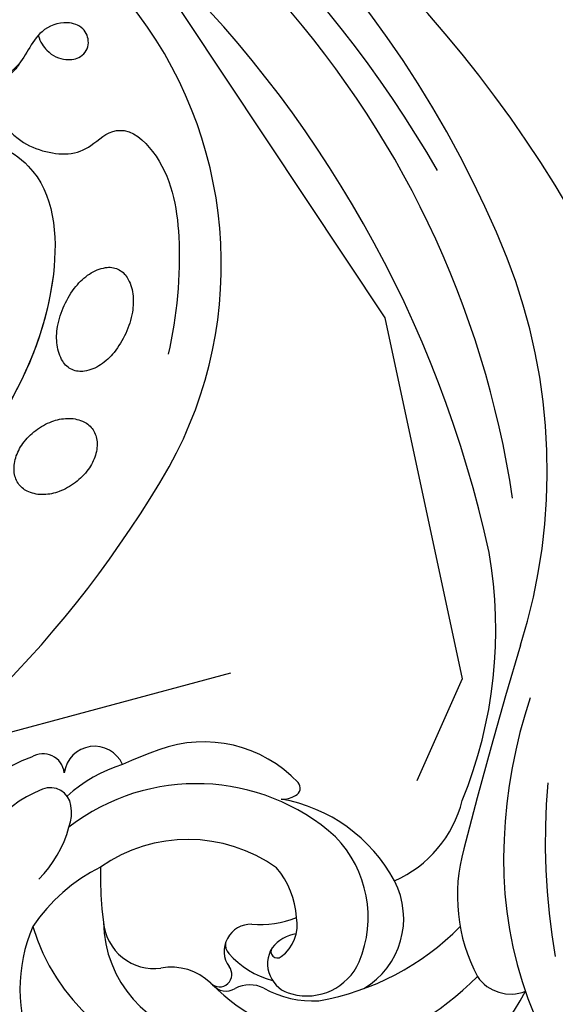
# Model space of a CAD drawing. Units: millimetres. Extents: x 2932 to 4714, y 11840 to 12680.
# Drawn here: x 3284 to 3322, y 12375 to 12444 of the extents above; entities that cross this region are included whole.
import ezdxf
from ezdxf.xclip import XClip

# ---------------------------------------------------------------- set-up
doc = ezdxf.new("R2010")
doc.units = ezdxf.units.MM
doc.header["$XCLIPFRAME"] = 2
doc.linetypes.add('HIDDEN', pattern=[9.524999999999999, 6.35, -3.175])
doc.layers.add('A-04.尺寸標註', color=4, linetype='Continuous')
doc.layers.add('H-08.木作(細線)', color=8, linetype='Continuous')
doc.styles.add('新細明體', font='PMingLiU.ttf')
doc.dimstyles.new('2', dxfattribs={"dimtxt": 5, "dimasz": 1.5, "dimexe": 1, "dimexo": 1, "dimgap": 0.6, "dimtad": 2, "dimdec": 0, "dimtxsty": '新細明體', "dimblk": 'ARCHTICK', "dimcen": 5, "dimclrd": 8, "dimclre": 8, "dimclrt": 4, "dimadec": 0, "dimazin": 0, "dimtfac": 1, "dimtdec": 0, "dimtix": 1, "dimtmove": 2, "dimatfit": 3, "dimldrblk": 'OPEN90', "dimfxl": 1.25, "dimlwd": 9, "dimlwe": 9, "dimarcsym": 0})

# ---------------------------------------------------------------- blocks, each defined once
blk = doc.blocks.new('SE-21073-d')
at = {"layer": 'H-08.木作(細線)'}
blk.add_lwpolyline([(-81.20781242729936, -38.91579199874877, -0.131784638627334), (-110.0184637230741, -67.79956181491866, -0.3054091581252627), (-142.8961273948953, -64.93661275702016, -0.2118868374827308), (-148.2585242012574, -54.64183966100336)], format="xyb", dxfattribs=at)
for points in [[(-112.5990032131267, -58.37783217393667, 0.07175246034510487), (-113.2309327121911, -59.51475875376104, 0.08312655219287396), (-113.4523666789137, -60.61747911398197, 0.1067020468950891), (-113.2594615075759, -61.67577230092479, 0.1326027699345184), (-112.7278521793633, -62.36561967787361, 0.1326027699345626), (-111.9213080388072, -62.6942295235292, 0.1067020468951148), (-110.8498704821759, -62.59821683221367, 0.08312655219291874), (-109.8459978833671, -62.09100385937063, 0.0717524603451568), (-108.9185177956788, -61.17901831856352, 0.07175246034514754), (-108.2865882966144, -60.04209173873551, 0.08312655219289371), (-108.0651543298918, -58.93937137851458, 0.1067020468950942), (-108.2580595012259, -57.8810781915754, 0.1326027699345386), (-108.7896688294386, -57.19123081462658, 0.1326027699345752), (-109.5962129699947, -56.86262096896735, 0.1067020468951124), (-110.6676505266259, -56.95863366028311, 0.08312655219291876), (-111.6715231254384, -57.46584663312956, 0.0717524603451568)], [(-119.4566584118948, -64.73557784906279, 0.06217903856590122), (-118.118361935376, -63.91089413272584, 0.0754019942294244), (-117.2390335141099, -62.95522406078635, 0.1070590980820902), (-116.7859011199798, -61.8207081038679, 0.149793050441346), (-116.9009187847987, -60.94562181735182, 0.1497930504413882), (-117.4864990602546, -60.28524252250281, 0.10705909808212), (-118.6403772467565, -59.88396885798488, 0.0754019942294289), (-119.9384879725621, -59.92181462907115, 0.06217903856591581), (-121.4384577241472, -60.39216708775007, 0.06217903856589653), (-122.7767542006659, -61.21685080408702, 0.07540199422946202), (-123.656082621932, -62.17252087602651, 0.1070590980821469), (-124.1092150160621, -63.3070368329486, 0.1497930504413615), (-123.9941973512432, -64.18212311946104, 0.1497930504413608), (-123.408617075791, -64.84250241431369, 0.1070590980821265), (-122.254738889289, -65.24377607882798, 0.07540199422942792), (-120.9566281634798, -65.20593030774194, 0.0621790385659049)]]:
    blk.add_lwpolyline(points, format="xyb", close=True, dxfattribs=at)
for points, knots in [([(-128.9044503123951, -56.64070579928079), (-128.22937690045, -56.60462752554736), (-126.8036846522191, -55.73410614219779), (-126.1008146267595, -53.50788880504592), (-127.0597683964734, -50.62152823316046), (-130.126665965312, -49.37583043110067), (-132.5406430403964, -50.68740856112618), (-133.7088346909259, -53.98584929434219), (-131.2214848078984, -59.55407298520254), (-119.0333044954677, -60.52828821368462), (-100.608179823208, -47.2927540548103), (-87.54376008815962, -25.01838978152614), (-80.07407898187375, -9.585160015417614), (-77.67315939736, -3.85891428681839)], [0, 0, 0, 0, 1.892653328976043, 4.51760575818245, 6.839066593771395, 10.09894170874063, 12.85301799624823, 15.21798995322247, 20.42286263457084, 28.59257266299602, 49.21458020254955, 83.7107045100359, 102.8536871641439, 102.8536871641439, 102.8536871641439, 102.8536871641439]), ([(-126.9448128277108, -55.44461477818027), (-126.5311920792628, -54.84566645823247), (-126.1495350556906, -53.36124490082352), (-127.0597683964734, -50.62152823353176), (-130.126665965312, -49.3758304314722), (-132.5406430403964, -50.68740856149748), (-133.7088346909259, -53.98584929471349), (-131.2214848078984, -59.55407298557384), (-122.3445787393539, -60.26361426672452), (-116.2286373705247, -57.66562847278283), (-112.953233310036, -55.55554283662764)], [2.309580507772616, 2.309580507772616, 2.309580507772616, 2.309580507772616, 4.51760575818245, 6.839066593771395, 10.09894170874063, 12.85301799624823, 15.21798995322247, 20.42286263457084, 28.59257266299602, 39.97841608396058, 39.97841608396058, 39.97841608396058, 39.97841608396058]), ([(-140.5175049626559, -58.55149687397602), (-140.0441292909454, -58.70148208453247), (-139.1841334635683, -59.27610299137564), (-138.7000768548714, -60.36850642938975), (-138.9155313503616, -61.69532752401142), (-139.9569482189363, -62.27279827408165), (-141.1428972018075, -61.78922994715958), (-141.6008420887738, -60.35340088224802), (-140.9750363326857, -58.74046330381634), (-139.4843053284021, -57.83536391440634), (-137.7920566017274, -56.83839420481468), (-136.829297292672, -54.39348579934131), (-137.6332324802679, -52.1320821199547), (-139.1739339659398, -51.27737457290004), (-140.0639662274843, -51.34064841426766), (-140.4566356503638, -51.43718692461653)], [0, 0, 0, 0, 0.8208367245801299, 2.160126579486967, 3.162506827925018, 4.308373836773255, 5.385567520834362, 6.579230312719119, 8.506543993983872, 10.158420351442, 11.84315122334805, 14.70020924052345, 16.99032842298993, 18.75075915572391, 19.58122892488876, 19.58122892488876, 19.58122892488876, 19.58122892488876]), ([(-138.5487901553788, -57.22411479027755), (-138.3289608361738, -57.12086569499024), (-137.8688500410935, -56.72677234965499), (-137.0349945548442, -55.7933352765549), (-135.2173072510377, -55.50302918082593), (-132.7995363714108, -56.92833500061829), (-131.8441102263823, -60.35584391673683), (-132.6361725973111, -62.37611652659325), (-133.7346247175483, -63.39284448266153), (-133.8911717716001, -65.1903425393009), (-131.4760079463631, -67.80335036069823), (-125.7756841942974, -68.86769160870449), (-120.6729135288879, -68.34154946828312), (-117.9915861627778, -67.73646858951838)], [0, 0, 0, 0, 0.7222621218003316, 1.652986849164784, 3.29021778734228, 6.193941328505167, 9.686236174789542, 11.63085671655181, 13.83002246869199, 14.02624806050699, 16.84070583560626, 23.12052742333119, 31.0828742703555, 31.0828742703555, 31.0828742703555, 31.0828742703555]), ([(-138.5487901553788, -57.22411479027755), (-138.3289608361738, -57.12086569499024), (-137.8688500410935, -56.72677234965499), (-137.0349945548442, -55.7933352765549), (-135.2173072510377, -55.50302918082593), (-132.7995363714108, -56.92833500061829), (-131.8441102263823, -60.35584391673683), (-132.6361725973111, -62.37611652659325), (-133.7346247175483, -63.39284448266153), (-133.8911717716001, -65.1903425393009), (-131.4760079463631, -67.80335036069823), (-125.7756841942974, -68.86769160870449), (-120.6729135288879, -68.34154946828312), (-117.9915861627778, -67.73646858951838)], [0, 0, 0, 0, 0.7222621218003316, 1.652986849164784, 3.29021778734228, 6.193941328505167, 9.686236174789542, 11.63085671655181, 13.83002246869199, 14.02624806050699, 16.84070583560626, 23.12052742333119, 31.0828742703555, 31.0828742703555, 31.0828742703555, 31.0828742703555])]:
    blk.add_open_spline(points, degree=3, knots=knots, dxfattribs=at)
blk = doc.blocks.new('SE-21129L')
at = {"layer": 'H-08.木作(細線)'}
for points in [[(-50.27770688035525, -10.87560711715196), (-49.81951000355184, -11.16850623601931), (-49.26967398379929, -11.77261089999229), (-48.86646105756517, -12.7611455803999), (-48.86646105756517, -14.0791920558986), (-49.06806732702535, -14.93958333875344), (-49.95017972245114, -16.72726337064523), (-50.5916552725248, -17.53273607972369), (-51.58136018557707, -18.41143361257855), (-52.31447487859987, -18.9972320265515), (-53.1209007310681, -19.34504989543348), (-54.61589770397404, -19.62612907681614), (-55.32001203577965, -19.73377416195581), (-55.95946271950379, -19.71224528590392), (-56.13189859787235, -19.71224528590392), (-56.25404087197967, -19.96341732743895), (-56.30433486349648, -20.27200011629611), (-56.64202237286372, -20.62364100970444), (-56.9366005253396, -20.8604604084685), (-57.40361533075338, -21.06857434546691), (-58.01751737640006, -21.27217974279483), (-58.9587312345393, -21.351119542378), (-60.75160083442461, -21.13548608587007), (-61.7071843490703, -20.76231614020071), (-62.49033159815008, -20.29585357593896), (-64.18004146433668, -19.13896783234668), (-64.7318368947017, -18.53041384030075), (-65.01923041261034, -18.09409191398299), (-65.34111133852275, -18.32373507948068), (-65.92964562063571, -18.58647664281307), (-67.0562280867598, -18.46017303396366), (-68.01037506182911, -17.84013675147435), (-68.57446222071303, -17.43589023704408), (-69.86267882527318, -15.99902389853378), (-69.96614066208713, -15.75789879505464), (-70.13857654045569, -15.86123817546468), (-70.58691052126233, -16.07939905051899), (-71.09272312821122, -16.11384539317805), (-71.74798078270396, -15.97605967010895), (-72.1158445320907, -15.79234513771371), (-72.4747935248306, -15.64033153915079), (-72.91163170296932, -15.39920643565711), (-73.27949545229785, -15.02029525666148), (-73.8887698961189, -14.33136628885404), (-74.27007375354879, -13.75289055109897), (-74.5919546794612, -13.12137233061367), (-74.93682682345388, -12.48985393390467), (-75.12131584621966, -11.80878759564075), (-75.32823951990576, -11.07392999474541), (-75.61695183458505, -9.781264496938093), (-75.80088351556333, -9.17271032865392), (-75.8353709236253, -8.41488832309551), (-75.69799722410971, -5.681398826374789), (-75.42012925364543, -4.467163837995031), (-75.23488381085917, -3.426391141852946), (-74.92176736454712, -2.160620570444735), (-74.56285477906931, -1.166104285861365), (-74.12192426406546, -0.1753844158083666), (-73.63565541250864, 0.8075676337321056), (-72.90625194151653, 1.940853681633598), (-72.43081310362322, 4.999419214713271), (-71.92694596404908, 6.035566181584727), (-70.48690737911966, 8.38914900443342), (-69.13220947206719, 9.723710050660884), (-67.34672397241229, 11.14043176027189), (-65.10126538388431, 12.43792141666927), (-62.33469188498566, 13.86689287646732), (-59.88120926980628, 14.6666218850587), (-56.94561714492738, 15.18686690070899), (-54.83006139786448, 15.39075831117225), (-53.34362246736418, 15.65390025764646), (-50.15791132865706, 15.8166780298925), (-47.14550984377274, 15.71233064265107), (-43.64326733030612, 15.53739264247997), (-40.95834923710208, 15.2345433330629), (-36.61997289111605, 14.34201883652713), (-32.57842769060517, 13.09295016300166), (-30.9288630837691, 12.61581982011558), (-28.38951614516554, 11.93790279830864), (-26.84484410507139, 11.29505031635927), (-24.36197071836796, 10.26399642736942), (-21.69204895221628, 9.0460580712097), (-19.29958576802164, 7.860821078051231), (-16.51449527742807, 6.586804411577759), (-13.70538912893971, 5.333522022760008), (-11.47731696884148, 4.323659186557052), (-9.644348199712113, 3.576979357239907), (-7.183477998536546, 2.647750371266739), (-4.992703581170645, 2.108197971567279), (-2.411791110644117, 1.29886946012266), (0.07908956101164222, 0.4295906233019195), (2.05536603438668, -0.001321548857958987), (5.019180798321031, -0.6879902551881969), (4.454476651677396, -0.4811768584768288), (3.833301664330065, -0.2743632855417673), (2.685069241095334, 0.1016613284446066), (1.499190107104369, 0.6092944515694398), (-0.1968608285533264, 1.159432156622643), (-1.595005441107787, 1.620984388282523), (-3.197165790072177, 2.448161317253835), (-4.600049937609583, 3.622161148916348), (-5.07399723760318, 4.455322325447924), (-5.017123592610005, 4.909773748120642), (-4.80858676508069, 5.212741480732802), (-4.372554970206693, 5.496773663951899), (-4.031313100073021, 5.705064002147992), (-4.129402147140354, 5.838225934421644), (-4.538152470719069, 6.409799644956365), (-4.999718960491009, 6.932300340238726), (-5.529173469403759, 7.856168386351783), (-5.720106199209113, 8.714349455622141), (-5.697195542044938, 9.322774979664246), (-5.502934254240245, 9.718300825174083), (-5.062110637314618, 10.06158742136904), (-4.51668493746547, 10.09143852167472), (-3.904014930769335, 10.01681094712694), (-3.178748724807519, 9.902666508831317), (-2.425613108265679, 9.604156386878458), (-1.540977376163937, 9.16236144163122), (-1.433386407792568, 9.114599716383964), (-1.242114005493931, 9.15042096626712), (-1.158432184252888, 9.234003765159287), (-1.122568657272495, 9.568335136995302), (-1.122568657272495, 9.96236853323353), (-0.9312958676600829, 10.2966997288313), (-0.751977845269721, 10.51162705189199), (-0.4531144745997153, 10.66685235055047), (-0.1183875768911093, 10.70267342420993), (0.4434756374103017, 10.57132907627965), (0.7542937752441503, 10.32058050335036), (1.764575791661628, 9.831101724281325), (3.330620086286217, 9.066915882576723), (4.911799365654588, 8.120639069122262), (7.039706874580588, 6.831075307025458), (8.488653631764464, 5.968225509597687), (9.755834555719048, 5.335384015808813), (10.57174606248736, 4.902674172713887), (11.26510939223226, 4.508640776490211), (11.97042710194364, 4.210130830761045), (12.4071792968316, 4.008619338535937), (12.6918046969804, 3.811362445776467), (12.61969381693052, 4.003431099161389), (12.34326819569105, 4.159486946111429), (12.04280600178754, 4.435585657367483), (11.67023215314839, 4.915757290800684), (11.36976995924488, 5.443946175684687), (11.14141825807746, 5.984139329390018), (11.00921478430973, 6.452306694016443), (10.96114086423768, 7.040517099172575), (11.11380602244753, 7.492419780086493), (11.29755295574432, 7.713596569301444), (11.58966354449512, 7.897126241703518), (12.03725195000879, 7.986538210199797), (12.68971979734488, 8.041623669021646), (13.57924301753519, 7.91362336614111), (14.29538493114524, 7.702799617763958), (15.01906509511173, 7.40162285954284), (15.85738646483514, 7.018825743711204), (16.88018756179372, 6.44056623398501), (18.05737386888359, 5.804480614708154), (19.04885073355399, 5.106965437633335), (19.80147819704143, 4.644357794619282), (20.72778829565505, 4.1431995293824), (21.05585691548185, 4.02754766268481), (20.59270167251816, 4.355228127882583), (20.09095003025141, 4.760009837540565), (19.60849658760708, 5.376819969489588), (19.29972655471647, 5.974354790319921), (19.06814893323462, 6.745367587413057), (19.20323594368529, 7.554931006743573), (19.74358359799953, 8.28739318161388), (20.38042225071695, 8.364494426074089), (21.86637820338365, 8.152465827573906), (22.88917930034222, 7.747684117915924), (23.64180676377146, 7.342902584467083), (24.54881905001821, 6.764642898531747), (24.97337789362064, 6.533339165136567), (25.1084649040713, 6.514063854017877), (25.19086820894154, 6.920563404710265), (25.73121586325578, 7.055490582526545), (26.73471876059193, 7.267519181026728), (28.1627805014723, 7.209693071446964), (29.55224623036338, 7.113316515868064), (30.61719343968434, 6.940299544119625), (31.91016855748603, 6.863198299659416), (32.99086386617273, 6.728271121843136), (33.93647255178075, 6.689720499605755), (35.13908355718013, 6.710001350409584), (36.60574169742176, 6.710001350409584), (37.86012041592039, 6.806377905988484), (39.82853019848699, 7.172608993423637), (41.10644392081304, 7.443552771830582), (42.01345620705979, 7.655581370330765), (42.71076585713308, 7.888267941074446), (44.40900161891477, 8.2544990285096), (46.37741140148137, 8.948410404918832), (49.19608376501128, 9.875385649735108), (51.0934276348562, 10.70803718364914), (54.64987676410237, 12.0056850900728), (56.27091972710332, 12.79597319828463), (58.54951206885744, 14.07044875458814), (60.78809548495337, 15.09204059619515), (63.01329766429262, 16.48702883256192), (64.59574461530428, 17.33514287412982), (67.29748366167769, 19.05064626836975), (69.44245806674007, 20.48263469968515), (71.08279961679364, 21.65842920645082), (72.35647653491469, 22.44871731466264), (73.10910361108836, 22.94987557989953), (73.59155705367448, 22.8149484020978), (74.17050072009442, 22.2559640272666), (75.09681120602181, 21.15727094119939), (75.96768962155329, 20.07458472170401), (76.02558383328142, 19.70835363426886), (74.79050331446342, 18.76386303712206), (73.40103758563055, 17.68444508593529), (72.12736105482327, 16.52792606651201), (70.07910538744181, 14.91629989129433), (69.11419888946693, 13.93325867191015), (68.41946602502139, 13.2778979177383), (67.74403136025649, 12.64181229846145), (67.04929849586915, 12.14065403321001), (66.52824865386356, 11.67804639019596), (66.18137875542743, 10.55014701097389), (65.85331052285619, 9.528555169366882), (65.50594409066252, 8.294934729259694), (65.3318218566128, 7.576593990001129), (65.23533085820964, 6.901957748486893), (65.02305143640842, 5.552685441667563), (64.9072626256384, 4.569644222297939), (64.83007021428784, 3.895007980769151), (64.83007021428784, 3.16254598213709), (64.88796481332975, 2.275881318331813), (64.9651572246803, 1.485593210119987), (64.85750854684738, 0.794845776836155), (64.78004075674107, -0.05629087542183697), (64.43143647589022, -1.139555817731889), (63.8697959659039, -1.565124143860885), (63.1725874042022, -1.700532239628956), (62.55284585797926, -1.507092203522916), (62.04930638422957, -1.313651991193183), (61.70070210337872, -0.9461156054021558), (61.66196820832556, -0.7526755693106679), (61.44893197919009, -0.6752994138805661), (61.3327306813444, -0.7333315304567805), (61.19716224231524, -0.8880836650641868), (61.25526289123809, -1.313651991193183), (61.29399678629125, -1.971348431150545), (61.00171151990071, -3.086446828456246), (60.55627230776008, -4.072991576482309), (59.80096270982176, -4.866096288416884), (59.10375414812006, -5.407728671445511), (58.07730767206522, -5.871985075296834), (56.93465989822289, -6.007393171050353), (55.73391147545772, -5.330352692253655), (54.93986798246624, -4.382495845711674), (54.53316266537877, -3.589391133791651), (54.2441707115504, -2.860595848120283), (54.16656503843842, -1.71726691533695), (54.2441707115504, -0.6708303486229852), (54.41880187339848, 0.1092367112723878), (54.53521038306644, 1.020024106459459), (54.53521038306644, 1.426971621025587), (54.32179497560719, 1.368836236622883), (53.99197144585196, 1.175051680707838), (53.62334507948253, 1.155673277986352), (53.02190169377718, 1.078159490862163), (52.69207816396374, 1.039402509195497), (52.38165585877141, 0.9812671247927938), (51.89662098273402, 0.63245499462937), (51.19101278920425, 0.3013362040219363), (49.87171828269493, -0.4738020196527941), (48.59122622548603, -1.229561840606038), (47.09980452817399, -2.082593087543501), (45.20622842787998, -3.012759061675752), (42.84701906354167, -4.159963534024428), (40.95344296324765, -5.15214060836297), (38.87361402210081, -5.9272788320377), (36.9800379218068, -6.764427979665925), (35.5831377421855, -7.10548885447497), (35.54534811340272, -7.696999072213657), (35.54534811340272, -8.630480014297063), (35.60375977371586, -10.24462426811806), (35.83740602777107, -11.02252517067245), (35.94399347115541, -11.86434357514372), (35.90498303540517, -12.91637951409211), (35.51487906568218, -13.71514739168924), (34.7931861988036, -14.39702260257036), (34.28605092188809, -14.72821893217042), (33.85693651647307, -14.72821893217042), (33.46683254669188, -14.65029048768338), (33.19375949678943, -14.53339746851998), (32.97920229402371, -14.70873690916051), (32.56275685882429, -15.50246898198384), (32.01466451695887, -15.95215528144035), (31.42742308176821, -16.36273849337886), (30.68358333659125, -16.73421861781389), (29.66569800145226, -17.22300800478843), (28.68696175969671, -17.47717851420748), (28.15844454546459, -17.34031744355161), (27.61035220359918, -16.96883749535482), (27.23843252466759, -16.91018277597323), (27.1209840826923, -17.26211126853013), (27.04268550866982, -17.75090065550467), (26.87241276697023, -18.97435326722916), (26.65317567531019, -19.78769900312182), (25.96414559037657, -21.10156524607737), (25.18115675187437, -21.63336815267394), (24.30420915980358, -22.29030118604715), (23.36462278600084, -22.72825654162443)], [(-30.84566656424431, 12.57929331790365), (-29.94845133100171, 12.01919661105785), (-28.37832438223995, 11.37508553036605), (-26.72408375958912, 10.75897924095625), (-24.45300720410887, 9.722800377363455), (-22.15389275731286, 8.266549115811358), (-19.99011552438606, 7.113906869519269), (-17.09809946716996, 5.736069199789199), (-13.78961783449631, 4.167798596870853), (-11.92765761230839, 3.264399257372133), (-9.404239647672512, 2.088196261116536), (-6.179872076259926, 0.7719691322126891), (-3.179808022687212, -0.2922145226621069), (-0.9585680434247479, -0.9678615906159393), (1.817191717622336, -1.667982430109987), (4.228458116995171, -2.256083928237786), (7.256559674569871, -2.788175667563337), (9.902585074887611, -3.015197486602119), (12.06150929047726, -3.127216651744675)]]:
    blk.add_open_spline(points, degree=3, dxfattribs=at)
blk = doc.blocks.new('SE-21112L-d')
at = {"layer": 'H-08.木作(細線)'}
for centre, radius, start, end in [((6.043926488528086, 22.72076757404216), 10.93577087930469, 34.5728424835678, 82.40789937285507), ((14.35599762505808, 24.82101750953302), 8.740625382575436, 349.5434228922351, 54.03616922073818), ((11.34400946851383, 15.27212151828621), 14.14779456431043, 74.82059817890146, 138.7851301563908), ((3.874056444910821, 23.7985320127882), 12.29480700704476, 354.6002558822332, 24.64965042669241), ((16.77184420843696, 24.56688655045514), 8.722517918475996, 347.6429632366949, 26.55624257930057), ((25.74895894034853, 28.72200501516272), 8.297360628847656, 193.36405549144, 223.034724756937), ((8.367053992140427, 17.21743600838022), 8.495587110358866, 59.53683957451722, 139.4162098510906), ((14.89736081387673, 14.52348587613596), 25.50739220779119, 155.7319604355861, 210.1095046010971), ((18.18825812271825, 9.24504041085811), 23.26750334911222, 138.7253794822292, 192.8630301191685), ((11.08671719938138, 21.303900394935), 3.604722195272275, 63.87154984478903, 155.9233998913967), ((2.385045318362245, 1.832383935236294), 24.93017540219138, 56.58437010535329, 65.62429621185565), ((5.004527948243776, 21.54565379085739), 14.75741269968322, 286.4468358641877, 5.888041821964936), ((22.05679674663406, 24.93004947843338), 3.021351216372469, 218.2501756509646, 247.6308452888733), ((21.49721059321382, 23.4893017060549), 1.47637700979719, 246.4342486946283, 350.0688499499249), ((4.05433739421278, 24.23406851727691), 4.015903576324185, 284.0554623806732, 338.6875602353683), ((5.331909609834838, 22.04870417614597), 10.79867969484161, 292.7483423034711, 3.147075049465651), ((23.76970318252279, 22.69512881801643), 1.522593159224665, 245.240241001072, 0.1924242130699869), ((11.13363261533959, 20.11591957372116), 10.65508674058344, 345.8256212083978, 10.28234008239239), ((21.754452624642, 19.64789687217376), 2.160696503781091, 262.2832901728839, 50.39012862515731), ((7.661475341061305, 7.884385968745391), 12.711234230924, 102.6711911175761, 179.2433979087777), ((5.021478302180185, 19.08293610184228), 1.212205193373277, 97.02636301999985, 180.7701847606596), ((5.226418158599699, 19.49051547143995), 0.870415256744388, 103.0657728973168, 277.8315927938876), ((1.632733841299341, 19.21268994662682), 2.181543029748871, 300.782606332041, 356.1613386469592), ((7.094802038336638, 12.19285108913482), 6.030217381459845, 99.08238033991313, 133.9814892804136), ((5.453335212012462, 16.72706258173025), 1.904239015689025, 326.7693796071882, 93.2607301496819), ((6.326132187045005, 17.27381074870073), 0.8926600533436636, 47.94050907285119, 101.8446637696757), ((-44.35215509065165, 27.47107161048166), 66.56648081151214, 349.0006150101438, 351.3910661336774), ((6.30776343280013, 11.04568558142114), 7.229297196982283, 119.487968871686, 151.4559449046423), ((2.935248318157392, 14.35090362827964), 2.181255471278859, 26.89688668562672, 135.8103820433677), ((4.135771952336654, 12.90929406231635), 4.051714041772461, 133.0251802926619, 214.2264905136583), ((4.459853350221238, 15.15345574662933), 0.4592533409582474, 23.6485087205255, 184.5810467745381), ((2.288667599204928, 14.43514193407441), 2.744515787481823, 336.965425051851, 19.19893834395539), ((12.77259828842944, 11.50899025130161), 7.086508223321649, 143.9081565261793, 169.9252827430319), ((6.7090911319101, 15.30364344106283), 2.713466119918171, 183.9489059025824, 250.3216671379023), ((11.9635525922713, 16.65198038719177), 9.221912008479126, 281.692608230287, 348.226364002368), ((17.12443233085651, 7.619604677198367), 18.49473977397473, 158.1595019862017, 193.683087860108), ((8.647084453594289, 18.03097690014442), 6.002942051243044, 241.6371110629722, 278.2415799841016), ((4.770694975999504, 11.23819537980012), 5.762602327731406, 178.9219731650665, 265.733777275816), ((7.437459686447255, 15.37255342013077), 8.169090684380501, 215.4861694825661, 282.3359252659471), ((5.02651729498757, 16.75893274938721), 11.28814565181156, 266.5234813270834, 318.4435837680588), ((15.1589746070531, 8.162375149446007), 2.017341447807781, 146.6687798894191, 177.2595504304299), ((13.73309241337847, 8.204662718170084), 0.5916367952759627, 174.7471703348572, 279.6702554023136), ((12.75308339088224, 4.325666121308359), 8.491493575126261, 172.1082787205432, 224.0467810970761), ((-4.358781236114737, 1.212071488037054), 2.856398094520715, 92.74040790232603, 169.6022798600023), ((-5.302960189779697, -8.055168598754108), 12.14724846409781, 42.36163641096439, 86.18786795658964), ((-13.37401489935291, -25.83256678336852), 28.25019827834847, 55.20127609997129, 96.47109040561006), ((-224.800209607125, -220.9135033624914), 317.8993506255782, 41.35790788618706, 44.05309092772942), ((-22.92388509047305, -43.67295890541209), 45.49925282631586, 52.89888553383884, 68.41943410015391), ((32.44167391704104, 17.17487711002263), 31.88887025729748, 216.0201588025828, 248.1242168316037), ((-18.0244041697988, -33.13793314385521), 36.90470580643362, 39.89894750457805, 55.74531597397846), ((44.99638308031717, 16.08792827103025), 41.21203177922393, 220.8317225326451, 259.6092057358163), ((48.25341268484772, 66.02849086265246), 83.191009439081, 250.5557658656714, 284.9085466625538), ((47.80017388713168, 63.25384749127147), 86.82286385595314, 268.4293235641562, 300.0176534486213), ((40.30662845139159, 58.54588843454508), 88.588112218779, 266.2088569594989, 305.3462325321535), ((49.97219422598209, 47.11827673261246), 68.52351558539226, 246.7633378463409, 280.9082469386595), ((50.63630192575874, 49.60609838447249), 75.19939007763071, 259.9886038594853, 284.0898232946903)]:
    blk.add_arc(centre, radius, start, end, dxfattribs=at)
blk = doc.blocks.new('_ArchTick')
at = {"color": 0, "linetype": 'ByBlock', "const_width": 0.15}
blk.add_lwpolyline([(-0.5, -0.5), (0.5, 0.5)], dxfattribs=at)
blk = doc.blocks.new('*D26')
at = {"layer": 'A-04.尺寸標註', "color": 8, "linetype": 'HIDDEN', "lineweight": 9, "ltscale": 0.2, "transparency": 16777216}
for p, q in [((3236.636277300686, 12495.46377515914), (3444.655652031801, 12495.46377515914)), ((3236.438187383817, 12043.84693909699), (3444.655652031801, 12043.84693909699))]:
    blk.add_line(p, q, dxfattribs=at)
at = {"layer": 'A-04.尺寸標註', "color": 8, "lineweight": 9, "ltscale": 0.2, "transparency": 16777216}
blk.add_line((3443.655652031801, 12495.46377515914), (3443.655652031801, 12043.84693909699), dxfattribs=at)
at = {"layer": 'DEFPOINTS', "color": 0, "ltscale": 0.2, "transparency": 16777216}
for p in [(3235.636277300686, 12495.46377515914), (3235.438187383817, 12043.84693909699), (3443.655652031801, 12043.84693909699)]:
    blk.add_point(p, dxfattribs=at)
at = {"layer": 'A-04.尺寸標註', "color": 8, "lineweight": 9, "ltscale": 0.2, "transparency": 16777216, "xscale": 1.5, "yscale": 1.5, "zscale": 1.5}
for p, rotation in [((3443.655652031801, 12495.46377515914), 90), ((3443.655652031801, 12043.84693909699), 270)]:
    blk.add_blockref('_ArchTick', p, dxfattribs=dict(at, rotation=rotation))
at = {"layer": 'A-04.尺寸標註', "color": 4, "ltscale": 0.2, "transparency": 16777216, "insert": (3447.086320636455, 12269.65535712806), "char_height": 5, "attachment_point": 5, "rotation": 90, "style": '新細明體'}
blk.add_mtext('452', dxfattribs=at)
blk = doc.blocks.new('_Open90')
at = {"color": 0, "linetype": 'ByBlock', "lineweight": -2}
for p, q in [((-0.5, 0.5), (0, 0)), ((0, 0), (-1, 0)), ((0, 0), (-0.5, -0.5))]:
    blk.add_line(p, q, dxfattribs=at)

msp = doc.modelspace()

# ---------------------------------------------------------------- block references
at = {"xscale": -1, "rotation": 90}
msp.add_blockref('SE-21073-d', (3227.046169361689, 12302.46668448802), dxfattribs=at)
at = {"color": 18, "true_color": 0x000000}
ref = msp.add_blockref('SE-21112L-d', (3317.739059494175, 12382.43416194926), dxfattribs=dict(at, rotation=121.7664167907644))
XClip(ref).set_block_clipping_path([(97.42756503103737, -8.483667047670679), (98.39573789603674, -6.92011849787923), (104.1193129252988, 8.240006094632918), (94.21794888638942, -0.3652060407148383), (68.99531586756893, -13.908503584187201), (38.5213333910051, -14.878031275251487), (13.954881166770065, -6.0991886598058045), (9.526344393370891, 0.434051295318568), (22.913560445960684, 7.622319472700838), (28.257669763364902, 25.360432326215232), (24.43624258559248, 41.61032171226361), (11.527803521870737, 48.61580333316306), (0.6604134397693997, 50.382789181330736), (-15.866349284129683, 38.49065577197143), (-23.84964458284412, 33.163806429483884), (-31.72530735149303, 30.45852462441144), (-47.88886286081288, 40.46724219708631), (-56.89524250516115, 29.70527437598321), (-74.68349283200041, 30.25385619516055), (-95.50752721688332, 34.37809270605794), (-102.50646969191985, 50.22286832631107), (-122.65267480802686, 54.902856651633556), (-139.29096091144856, 42.94188963061788), (-142.99047370934204, 23.72727866979585), (-125.40359257683485, 18.428732195285193), (-128.92548517248179, 6.73890240154833), (-122.0480308738097, -2.198969236220364), (-110.6846190162396, 0.4733228559343843), (-99.24531506651874, -10.180073721065128), (-93.59954228634888, -8.852377942403109), (-96.10524096642803, -25.35853693894387), (-83.09588654634172, -35.55007481688699), (-69.05111490039235, -33.563052156450794), (-60.85623060045509, -12.651743024653115), (-73.8372489287085, -8.740843281810157), (-67.41549139054041, -1.2148865405724791), (-50.209024264890104, 0.5375588837341638), (-31.65501782676256, -5.0523615040692675), (-34.74741968772105, -15.316630054760026), (-24.694594837666955, -26.00923483349652), (-35.50074475797555, -43.4606018853392), (-15.399999687242598, -55.907286669342284), (2.8571780348338507, -46.104091657560275), (-4.62381502153039, -38.146994692549924), (30.806346571547692, -32.65281734141172), (62.122268171820906, -33.618586595001034), (85.17617356750816, -21.239787756680016)])
at = {"layer": 'H-08.木作(細線)', "rotation": 162.3118040346843}
msp.add_blockref('SE-21129L', (3326.127077130957, 12464.41634306463), dxfattribs=at)

# ---------------------------------------------------------------- dimensions: what is measured, and where the dimension line sits
at = {"layer": 'A-04.尺寸標註', "color": 8, "ltscale": 0.2}
dim = msp.add_linear_dim(base=(3443.655652031801, 12043.84693909699), p1=(3235.636277300684, 12495.46377515914), p2=(3235.438187383815, 12043.84693909699), angle=90, dimstyle='2', dxfattribs=at)
dim.commit()
dim.dimension.update_dxf_attribs({"geometry": '*D26', "text_midpoint": (3447.086320636455, 12269.65535712806)})

doc.saveas('drawing.dxf')
